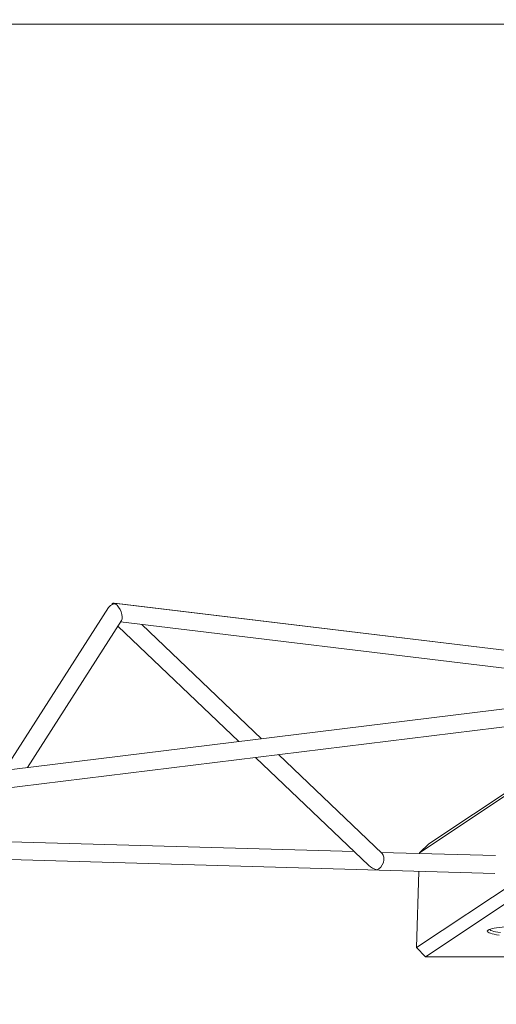
# Model space of a CAD drawing. Units: millimetres. Extents: x 49665 to 88090, y 39640 to 75341.
# Drawn here: x 77468 to 77894, y 62062 to 62944 of the extents above; entities that cross this region are included whole.
import ezdxf

# ---------------------------------------------------------------- set-up
doc = ezdxf.new("R2010")
doc.units = ezdxf.units.MM
doc.header["$PDSIZE"] = -1
doc.layers.get('0').update_dxf_attribs({"color": 1})
doc.layers.add('TIPTAP', color=6, linetype='Continuous')
doc.layers.add('TIPTAP_DIM', color=9, linetype='Continuous')
doc.styles.get("Standard").update_dxf_attribs({"font": 'arial.ttf'})
doc.dimstyles.new('0000000028386F98', dxfattribs={"dimscale": 100, "dimtxt": 1, "dimasz": 1, "dimexe": 1, "dimexo": 1, "dimgap": 1, "dimtad": 1, "dimdec": 0, "dimtxsty": 'Standard', "dimblk": 'OBLIQUE', "dimcen": 2.5, "dimdle": 1, "dimadec": 0, "dimazin": 0, "dimtfac": 1, "dimtdec": 0, "dimtmove": 0, "dimatfit": 3, "dimldrblk": 'OBLIQUE', "dimfxl": 0, "dimarcsym": 0})

# ---------------------------------------------------------------- blocks, each defined once
blk = doc.blocks.new('AM101_top')
at = {"layer": 'TIPTAP', "linetype": 'Continuous', "lineweight": 15}
for p, q in [((-4371.97, -1240.58), (-1221.97, -1240.58)), ((-2174.74, -1762.83), (-2267.93, -1908.32)), ((-2171.19, -1759.35), (-2171.74, -1760.21)), ((-2167.43, -1759.18), (-2170.22, -1758.84)), ((-1604.67, -1826.99), (-2167.54, -1759.18)), ((-2167.52, -1759.18), (-1604.67, -1826.99)), ((-1604.51, -1826.96), (-2167.05, -1759.2)), ((-2247.47, -1906.05), (-2163.18, -1774.44)), ((-2166.5, -1779.62), (-2058.22, -1882.77)), ((-2163.97, -1775.68), (-1670.71, -1835.1)), ((-2037.67, -1880.24), (-2145.04, -1777.96)), ((-1495.65, -1798.72), (-1898.9, -2067.28)), ((-1890.96, -2075.37), (-1486.85, -1806.22)), ((-1611.1, -1827.77), (-2261.26, -1907.74)), ((-3143.61, -2032.4), (-1575.12, -1839.47)), ((-1896.26, -1982.4), (-1705.78, -1855.54)), ((-1710.32, -1856.1), (-1887.82, -1974.31)), ((-1929.8, -1983), (-2022.68, -1894.52)), ((-2043.23, -1897.05), (-1941.75, -1993.72)), ((-1954.75, -1981.33), (-2582.65, -1963.4)), ((-1887.82, -1974.31), (-1896.26, -1982.4)), ((-2688.26, -1976.39), (-1828.83, -2000.93)), ((-1828.33, -1984.94), (-1930.84, -1982.01)), ((-1896.28, -1983), (-1896.26, -1982.4)), ((-1898.9, -2067.28), (-1896.77, -1998.99)), ((-1898.9, -2067.28), (-1890.96, -2075.37)), ((-1672.03, -2075.37), (-1890.96, -2075.37))]:
    blk.add_line(p, q, dxfattribs=at)
at = {"layer": 'TIPTAP', "linetype": 'Continuous', "lineweight": 15, "flags": 128}
for points in [[(-2169.02, -1759.55), (-2169.13, -1759.43), (-2169.61, -1759.08), (-2170.04, -1758.88), (-2170.42, -1758.84), (-2170.76, -1758.93), (-2171.01, -1759.12), (-2171.19, -1759.35)], [(-1813.39, -2048.23), (-1816.53, -2048.4), (-1819.52, -2048.62), (-1822.33, -2048.88), (-1824.94, -2049.18), (-1827.32, -2049.52), (-1829.43, -2049.9), (-1831.27, -2050.3), (-1832.8, -2050.73), (-1834.01, -2051.18), (-1834.89, -2051.64), (-1835.42, -2052.12), (-1835.61, -2052.6), (-1835.44, -2053.08), (-1834.93, -2053.56), (-1834.07, -2054.02), (-1832.88, -2054.47), (-1831.37, -2054.9), (-1829.56, -2055.31), (-1827.46, -2055.69), (-1825.1, -2056.03)], [(-1823.75, -2053.83), (-1826.08, -2053.5), (-1828.13, -2053.12), (-1829.88, -2052.72), (-1831.31, -2052.29), (-1832.41, -2051.84), (-1833.16, -2051.38), (-1833.51, -2050.98)]]:
    blk.add_lwpolyline(points, dxfattribs=at)
at = {"layer": 'TIPTAP', "linetype": 'Continuous', "lineweight": 15}
for centre, radius, start, end in [((-2168.68, -1766.74), 7.21, 105.67336, 147.13186), ((-2168.48, -1767.3), 7.81, 91.6935, 105.97746), ((-2167.32, -1762.33), 3.16, 93.92783, 116.11313), ((-2167.37, -1761.92), 2.74, 83.15993, 93.15314)]:
    blk.add_arc(centre, radius, start, end, dxfattribs=at)
for centre, major_axis, ratio, start_param, end_param in [((-2168, -1767.14), (-3.86, 8.18), 0.480045, 3.434243, 5.636005), ((-1934.13, -1989.92), (3.2, 7.67), 0.658141, 3.664577, 6.035894), ((-1934.13, -1989.92), (10.3, -4.29), 0.665346, 4.189405, 4.95968)]:
    blk.add_ellipse(centre, major_axis=major_axis, ratio=ratio, start_param=start_param, end_param=end_param, dxfattribs=at)
blk = doc.blocks.new('_Oblique')
at = {"color": 0, "linetype": 'ByBlock', "lineweight": -2}
blk.add_line((-0.5, -0.5), (0.5, 0.5), dxfattribs=at)
blk = doc.blocks.new('*D11')
at = {"layer": 'Defpoints', "color": 0}
for p in [(49881.48, 75241.22), (78859.6, 75241.22), (54457.93, 41496.2)]:
    blk.add_point(p, dxfattribs=at)
at = {"layer": 'TIPTAP_DIM', "color": 0, "linetype": 'ByBlock', "lineweight": -2}
for p, q in [((49881.48, 41396.2), (49881.48, 75341.22)), ((49981.48, 75241.22), (49781.48, 75241.22)), ((49981.48, 41496.2), (49781.48, 41496.2))]:
    blk.add_line(p, q, dxfattribs=at)
at = {"layer": 'TIPTAP_DIM', "color": 0, "lineweight": -2, "xscale": 100, "yscale": 100, "zscale": 100}
for p, rotation in [((49881.48, 75241.22), 90), ((49881.48, 41496.2), 270)]:
    blk.add_blockref('_Oblique', p, dxfattribs=dict(at, rotation=rotation))
at = {"layer": 'TIPTAP_DIM', "color": 0, "insert": (49730.39, 58368.71), "char_height": 100, "attachment_point": 5, "rotation": 90}
blk.add_mtext('33745', dxfattribs=at)

msp = doc.modelspace()

# ---------------------------------------------------------------- block references
at = {"layer": 'TIPTAP_DIM'}
msp.add_blockref('AM101_top', (79721.92, 64180.38), dxfattribs=at)

# ---------------------------------------------------------------- dimensions: what is measured, and where the dimension line sits
dim = msp.add_linear_dim(base=(49881.48, 75241.22), p1=(54457.93, 41496.2), p2=(78859.6, 75241.22), angle=90, dimstyle='0000000028386F98', dxfattribs=at)
dim.commit()
dim.dimension.update_dxf_attribs({"geometry": '*D11', "text_midpoint": (49730.39, 58368.71)})

doc.saveas('drawing.dxf')
